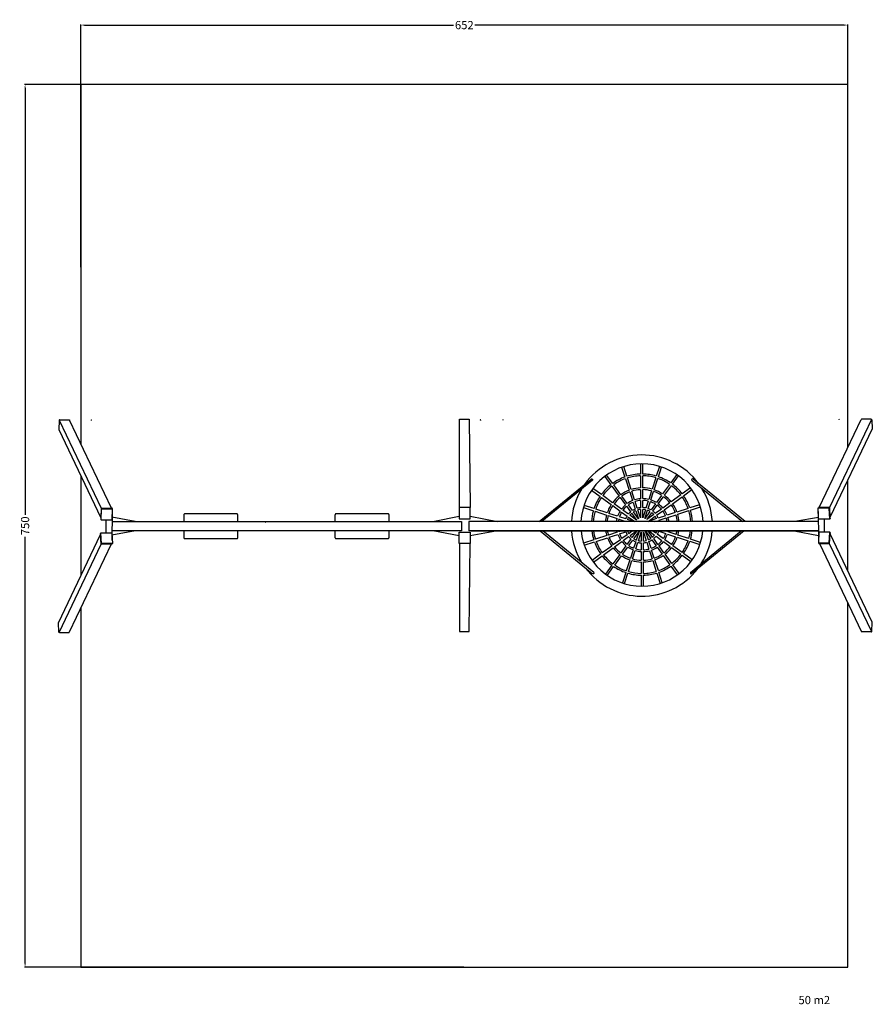
# Model space of a CAD drawing. Units: millimetres. Extents: x 1 to 726, y -32 to 805.
import ezdxf

# ---------------------------------------------------------------- set-up
doc = ezdxf.new("R2010")
doc.units = ezdxf.units.MM
doc.header["$MEASUREMENT"] = 0
for name, color, linetype, true_color in [('Dimensions', 7, 'Continuous', 0x000000), ('Equipment', 7, 'Continuous', 0x000000), ('Safety area', 7, 'Continuous', 0x000000)]:
    doc.layers.add(name, color=color, linetype=linetype, true_color=true_color)
doc.styles.add('Arial', font='txt')
doc.dimstyles.new('Default', dxfattribs={"dimtxt": 7, "dimasz": 3, "dimexe": 0.5, "dimexo": 0.5, "dimgap": 0.25, "dimtad": 0, "dimtoh": 1, "dimdec": 0, "dimzin": 1, "dimdsep": 46, "dimtxsty": 'Arial', "dimcen": 0.5, "dimadec": 0, "dimazin": 0, "dimtfac": 1, "dimtdec": 4, "dimtix": 1, "dimtmove": 1, "dimatfit": 3, "dimfxl": 0, "dimtolj": 1, "dimtzin": 1, "dimarcsym": 0})

# ---------------------------------------------------------------- blocks, each defined once
blk = doc.blocks.new('*D1')
at = {"layer": 'Defpoints', "color": 0}
for p in [(705.01, 800.5), (705.01, 618.51), (53.01, 594.33)]:
    blk.add_point(p, dxfattribs=at)
at = {"layer": 'Dimensions', "color": 0, "lineweight": -2}
for p, q in [((53.01, 594.83), (53.01, 801)), ((56.01, 800.5), (369.92, 800.5)), ((702.01, 800.5), (388.09, 800.5)), ((705.01, 619.01), (705.01, 801))]:
    blk.add_line(p, q, dxfattribs=at)
at = {"layer": 'Dimensions', "color": 0}
for points in [[(56.01, 801), (56.01, 800), (53.01, 800.5)], [(702.01, 800), (702.01, 801), (705.01, 800.5)]]:
    blk.add_solid(points, dxfattribs=at)
at = {"layer": 'Dimensions', "color": 0, "insert": (379.01, 800.5), "char_height": 7, "attachment_point": 5, "style": 'Arial'}
blk.add_mtext('\\A1;652', dxfattribs=at)
blk = doc.blocks.new('*D2')
at = {"layer": 'Defpoints', "color": 0}
for p in [(379.01, 750), (5.59, 0), (379.01, 0)]:
    blk.add_point(p, dxfattribs=at)
at = {"layer": 'Dimensions', "color": 0, "lineweight": -2}
for p, q in [((378.51, 750), (5.09, 750)), ((5.59, 747), (5.59, 384.25)), ((5.59, 3), (5.59, 365.75)), ((378.51, 0), (5.09, 0))]:
    blk.add_line(p, q, dxfattribs=at)
at = {"layer": 'Dimensions', "color": 0}
for points in [[(6.09, 747), (5.09, 747), (5.59, 750)], [(5.09, 3), (6.09, 3), (5.59, 0)]]:
    blk.add_solid(points, dxfattribs=at)
at = {"layer": 'Dimensions', "color": 0, "insert": (5.59, 375), "char_height": 7, "attachment_point": 5, "rotation": 90, "style": 'Arial'}
blk.add_mtext('\\A1;750', dxfattribs=at)

msp = doc.modelspace()

# ---------------------------------------------------------------- linework, layer by layer
at = {"layer": 'Equipment'}
for p, q in [((34.16, 456.78), (69.94, 381.7)), ((34.16, 456.78), (34.2, 456.59)), ((725.7, 457.29), (689.91, 382.2)), ((725.7, 457.29), (725.66, 457.1)), ((33.96, 292.55), (69.74, 367.64)), ((725.9, 293.06), (690.11, 368.14)), ((725.9, 293.06), (725.86, 293.25)), ((33.96, 292.55), (34, 292.74))]:
    msp.add_line(p, q, dxfattribs=at)
for points in [[(34.51, 464.62), (34.16, 456.78)], [(34.64, 464.89), (70.27, 389.93), (79.7, 389.93)], [(34.92, 465), (43.03, 465)], [(79.05, 389.93), (43.37, 464.81)], [(725.21, 465.39), (689.59, 390.44), (680.16, 390.44)], [(680.8, 390.44), (716.49, 465.32)], [(724.94, 465.51), (716.83, 465.51)], [(725.35, 465.13), (725.7, 457.29)], [(528.78, 427.67), (528.78, 418.99)], [(530.69, 419.01), (530.69, 427.69)], [(512.78, 424.74), (515.47, 416.45)], [(517.28, 417.06), (514.6, 425.34)], [(544.91, 425.52), (542.22, 417.26)], [(544.05, 416.68), (546.73, 424.94)], [(559.58, 418.49), (554.46, 411.44)], [(442.54, 378.52), (486.82, 414.76)], [(488.03, 413.79), (444.85, 378.52)], [(498.47, 417), (503.62, 409.91)], [(505.15, 411.05), (500.01, 418.13)], [(515.94, 415.03), (519.13, 405.19)], [(520.94, 405.81), (517.75, 415.64)], [(528.78, 417.49), (528.78, 407.2)], [(530.69, 407.23), (530.69, 417.51)], [(541.76, 415.84), (538.6, 406.12)], [(540.43, 405.56), (543.58, 415.26)], [(553.57, 410.23), (547.62, 402.04)], [(556.01, 410.32), (561.13, 417.38)], [(572.36, 413.79), (615.54, 378.52)], [(617.85, 378.52), (573.57, 414.76)], [(487.25, 405.22), (494.41, 400.02)], [(495.51, 401.58), (488.36, 406.77)], [(504.5, 408.69), (510.59, 400.31)], [(512.12, 401.46), (506.04, 409.84)], [(519.6, 403.76), (522, 396.37)], [(523.79, 397.02), (521.4, 404.39)], [(528.78, 405.7), (528.78, 398.01)], [(530.69, 398.08), (530.69, 405.73)], [(538.14, 404.69), (535.79, 397.47)], [(537.64, 396.95), (539.97, 404.13)], [(549.19, 400.94), (555.12, 409.11)], [(571.36, 407.27), (564.26, 402.11)], [(565.38, 400.57), (572.5, 405.73)], [(495.62, 399.13), (503.98, 393.06)], [(505.08, 394.62), (496.72, 400.7)], [(512.64, 389.13), (506.3, 393.74)], [(511.47, 399.1), (516.08, 392.76)], [(517.59, 393.93), (513, 400.25)], [(522.46, 394.94), (524.3, 389.27)], [(526.11, 389.91), (524.26, 395.6)], [(528.78, 396.5), (528.78, 390.41)], [(530.69, 390.47), (530.69, 396.58)], [(535.33, 396.04), (533.41, 390.13)], [(535.25, 389.6), (537.17, 395.53)], [(541.46, 393.55), (537.74, 388.44)], [(546.74, 400.82), (542.35, 394.77)], [(543.93, 393.71), (548.31, 399.72)], [(553.73, 394.46), (547.77, 390.13)], [(563.04, 401.23), (554.94, 395.35)], [(556.09, 393.81), (564.17, 399.69)], [(69.94, 381.7), (69.85, 380.77), (70.15, 380.18), (79.6, 380.18), (80, 389.34), (79.7, 389.93)], [(70.27, 389.93), (69.94, 381.7)], [(70.15, 380.18), (70.57, 389.37), (80, 389.34)], [(79.7, 389.93), (79.05, 389.93)], [(79.37, 389.93), (79.05, 389.93)], [(79.68, 362.55), (79.88, 386.64)], [(480.22, 390.54), (488.73, 387.78)], [(489.29, 389.61), (480.8, 392.37)], [(490.15, 387.32), (499.94, 384.14)], [(500.5, 385.97), (490.72, 389.14)], [(509.39, 383.08), (501.93, 385.5)], [(505.2, 392.18), (511.56, 387.56)], [(512.77, 386.67), (517.4, 383.31)], [(518.5, 384.87), (513.86, 388.25)], [(516.96, 391.55), (520.39, 386.83)], [(521.91, 387.98), (518.47, 392.72)], [(521.27, 385.61), (525.51, 379.79)], [(526.99, 380.99), (522.8, 386.77)], [(524.77, 387.84), (526.99, 380.99)], [(528.78, 381.68), (526.57, 388.48)], [(528.78, 388.9), (528.78, 381.68)], [(530.69, 381.78), (530.69, 388.97)], [(532.94, 388.69), (530.69, 381.78)], [(532.54, 381.28), (534.78, 388.17)], [(536.86, 387.22), (532.54, 381.28)], [(534.15, 380.24), (538.45, 386.16)], [(539.33, 387.37), (543.05, 392.49)], [(546.55, 389.25), (541.37, 385.48)], [(542.55, 383.98), (547.73, 387.74)], [(548.94, 388.62), (554.88, 392.93)], [(558.4, 386.24), (551.47, 383.99)], [(569.24, 389.76), (559.82, 386.7)], [(560.43, 384.89), (569.83, 387.94)], [(579.1, 392.96), (570.67, 390.22)], [(571.26, 388.41), (579.7, 391.15)], [(689.91, 382.2), (690.01, 381.28), (689.71, 380.69), (680.26, 380.69), (679.86, 389.85), (680.16, 390.44)], [(689.71, 380.69), (689.28, 389.88), (679.86, 389.85)], [(679.97, 387.28), (680.23, 364.38)], [(680.16, 390.44), (680.8, 390.44)], [(680.48, 390.44), (680.8, 390.44)], [(689.59, 390.44), (689.91, 382.2)], [(74.28, 380.18), (74.28, 369.15)], [(99.08, 378.62), (79.33, 382.24)], [(79.56, 378.79), (376.71, 378.79)], [(376.71, 378.79), (376.71, 370.82), (79.75, 370.82)], [(209.97, 378.07), (210.14, 378.02)], [(221.7, 378.02), (221.7, 378.02)], [(221.71, 378.02), (221.7, 378.02)], [(223.61, 378.23), (223.61, 378.22)], [(374.57, 382.78), (353.75, 378.74)], [(384.33, 378.52), (382.78, 378.52)], [(382.78, 378.52), (382.84, 370.82)], [(384.13, 383.24), (407.1, 378.52)], [(680.07, 378.52), (384.33, 378.52)], [(501.36, 383.67), (508.83, 381.25)], [(510.26, 380.78), (515.62, 379.04)], [(516.2, 380.87), (510.82, 382.61)], [(517.06, 378.58), (517.22, 378.52)], [(523.41, 378.52), (517.63, 380.4)], [(518.62, 382.42), (523.99, 378.52)], [(525.51, 379.79), (519.72, 383.99)], [(540.15, 384.6), (534.15, 380.24)], [(535.35, 378.75), (541.34, 383.1)], [(542.48, 381.07), (535.35, 378.75)], [(540.84, 378.52), (543.15, 379.27)], [(550.04, 383.52), (543.92, 381.53)], [(544.58, 379.74), (550.69, 381.72)], [(552.11, 382.18), (559.01, 384.42)], [(680.03, 382.08), (659.9, 378.52)], [(684.98, 380.69), (684.98, 369.66)], [(69.74, 367.64), (69.65, 368.56), (69.95, 369.15), (79.4, 369.15), (79.8, 359.99), (79.5, 359.4)], [(79.8, 359.99), (70.6, 359.88), (69.95, 369.15)], [(99.38, 370.83), (79.48, 367.01)], [(374.57, 366.57), (352.33, 370.82)], [(384.17, 370.71), (382.82, 370.71), (382.84, 370.82)], [(384.12, 366.69), (405.8, 370.73)], [(680.15, 370.71), (384.17, 370.71)], [(384.55, 370.71), (680.15, 370.71)], [(443.54, 370.62), (487.82, 334.38)], [(489.04, 335.35), (445.85, 370.62)], [(508.94, 369.5), (501.56, 367.11)], [(512.66, 370.71), (510.37, 369.97)], [(510.96, 368.15), (516.28, 369.88)], [(517.71, 370.34), (518.85, 370.71)], [(522.11, 370.71), (518.77, 368.28)], [(519.9, 366.74), (525.37, 370.71)], [(525.65, 370.71), (521.57, 365.1)], [(523.12, 363.98), (527.56, 370.1)], [(527.56, 370.1), (525.23, 362.92)], [(527.06, 362.35), (529.41, 369.6)], [(529.41, 369.6), (529.41, 362)], [(531.33, 369.7), (533.69, 362.44)], [(531.33, 362.02), (531.33, 369.7)], [(535.49, 363.06), (533.11, 370.39)], [(533.11, 370.39), (537.61, 364.2)], [(539.13, 365.36), (535.24, 370.71)], [(535.81, 370.71), (540.78, 367.1)], [(541.86, 368.68), (539.07, 370.71)], [(544.3, 370.39), (550.35, 368.42)], [(550.92, 370.25), (549.49, 370.71)], [(559.16, 367.57), (552.34, 369.78)], [(571.35, 335.35), (614.53, 370.62)], [(616.84, 370.62), (572.57, 334.38)], [(659.55, 370.71), (680.2, 366.69)], [(680.06, 360.5), (689.26, 360.39), (689.91, 369.66)], [(690.11, 368.14), (690.21, 369.07), (689.91, 369.66), (680.46, 369.66), (680.06, 360.5), (680.36, 359.91)], [(78.85, 359.4), (70.3, 359.29), (69.74, 367.64)], [(489.08, 363.05), (480.4, 360.23)], [(481.01, 358.42), (489.7, 361.24)], [(500.13, 366.64), (490.51, 363.51)], [(491.13, 361.7), (500.74, 364.83)], [(502.17, 365.29), (509.53, 367.68)], [(511.8, 363.22), (505.59, 358.71)], [(506.73, 357.17), (512.92, 361.67)], [(517.56, 367.4), (513.02, 364.1)], [(514.13, 362.55), (518.69, 365.86)], [(520.68, 363.88), (517.35, 359.29)], [(518.88, 358.15), (522.23, 362.76)], [(524.77, 361.49), (522.99, 356.01)], [(524.8, 355.4), (526.59, 360.92)], [(529.41, 360.5), (529.41, 354.61)], [(531.33, 354.59), (531.33, 360.52)], [(534.15, 361.01), (536.01, 355.29)], [(537.83, 355.86), (535.96, 361.63)], [(538.49, 362.98), (542.11, 358.01)], [(543.66, 359.13), (540.02, 364.14)], [(542, 366.22), (547.06, 362.54)], [(548.18, 364.09), (543.08, 367.8)], [(548.28, 361.66), (554.07, 357.45)], [(555.19, 359), (549.4, 363.21)], [(551.77, 367.96), (558.58, 365.75)], [(560.01, 365.28), (569.25, 362.28)], [(569.84, 364.1), (560.59, 367.11)], [(570.67, 361.82), (579.31, 359.01)], [(579.89, 360.84), (571.26, 363.64)], [(680.36, 359.91), (681, 359.91)], [(680.68, 359.91), (681, 359.91)], [(681, 359.91), (689.56, 359.8), (690.11, 368.14)], [(681, 359.91), (716.69, 285.03)], [(725.41, 284.95), (689.56, 359.8)], [(34.44, 284.45), (70.3, 359.29)], [(78.85, 359.4), (43.17, 284.52)], [(79.17, 359.4), (78.85, 359.4)], [(79.5, 359.4), (78.85, 359.4)], [(504.38, 357.83), (496.28, 351.94)], [(497.42, 350.41), (505.51, 356.29)], [(516.47, 358.08), (512.01, 351.95)], [(513.57, 350.83), (518, 356.94)], [(522.52, 354.58), (520.21, 347.48)], [(522.03, 346.89), (524.33, 353.97)], [(529.41, 353.11), (529.41, 345.75)], [(531.33, 345.75), (531.33, 353.09)], [(536.47, 353.86), (538.72, 346.94)], [(540.54, 347.54), (538.3, 354.44)], [(542.99, 356.8), (547.22, 350.97)], [(548.77, 352.1), (544.54, 357.92)], [(555.29, 356.56), (563.11, 350.88)], [(564.23, 352.43), (556.41, 358.12)], [(572.86, 346.16), (565.45, 351.55)], [(495.07, 351.06), (487.61, 345.65)], [(488.75, 344.1), (496.21, 349.53)], [(511.13, 350.73), (505.31, 342.72)], [(506.87, 341.61), (512.68, 349.62)], [(519.75, 346.05), (516.72, 336.72)], [(518.54, 336.15), (521.57, 345.47)], [(529.41, 344.25), (529.41, 334.52)], [(531.33, 334.53), (531.33, 344.25)], [(539.18, 345.52), (542.17, 336.31)], [(543.99, 336.91), (541, 346.11)], [(548.11, 349.75), (553.78, 341.94)], [(555.32, 343.07), (549.65, 350.88)], [(564.32, 350), (571.74, 344.61)], [(504.43, 341.51), (498.97, 334)], [(500.53, 332.89), (505.99, 340.4)], [(516.26, 335.3), (513.38, 326.44)], [(515.2, 325.86), (518.08, 334.72)], [(542.64, 334.89), (545.51, 326.04)], [(547.33, 326.64), (544.45, 335.49)], [(554.66, 340.73), (560.1, 333.25)], [(561.64, 334.38), (556.21, 341.86)], [(529.41, 333.02), (529.41, 323.69)], [(531.33, 323.71), (531.33, 333.03)], [(725.55, 285.22), (725.9, 293.06)], [(34.31, 284.71), (33.96, 292.55)], [(725.14, 284.84), (717.03, 284.84)], [(34.72, 284.33), (42.83, 284.33)]]:
    msp.add_lwpolyline(points, dxfattribs=at)
for points in [[(374.87, 465.54), (383.07, 465.54), (383.88, 390.58), (374.84, 390.58)], [(374.57, 380.87), (384.13, 380.87), (384.11, 390.58), (374.56, 390.58)], [(374.57, 369.73), (384.13, 369.73), (384.11, 360.02), (374.56, 360.02)], [(374.87, 285.06), (383.07, 285.06), (383.88, 360.02), (374.84, 360.02)]]:
    msp.add_lwpolyline(points, close=True, dxfattribs=at)
for centre, radius, start, end in [((529.99, 375.2), 60, 36.69739, 144.26526), ((530.05, 375.69), 52, 3.1229, 176.8771), ((530.08, 376.01), 43, 91.73588, 107.31905), ((530.08, 376.01), 43, 73.60054, 89.18776), ((530.08, 376.01), 43, 109.86722, 125.43347), ((530.08, 376.01), 41.5, 109.93474, 125.413), ((530.08, 376.01), 41.5, 91.79864, 107.29444), ((530.08, 376.01), 41.5, 73.6584, 89.1584), ((530.08, 376.01), 41.5, 55.52774, 71.01821), ((530.08, 376.01), 43, 55.47443, 71.05246), ((530.08, 376.01), 43, 37.36991, 52.92638), ((529.99, 375.2), 60, 149.09637, 176.82382), ((530.08, 376.01), 43, 127.9817, 143.51983), ((530.08, 376.01), 41.5, 128.05336, 143.50247), ((530.29, 375.73), 31.5, 110.75452, 125.23626), ((530.29, 375.73), 30, 110.89236, 125.19807), ((530.29, 375.73), 31.5, 92.75064, 107.27546), ((530.29, 375.73), 30, 92.88828, 107.23923), ((530.29, 375.73), 31.5, 74.704, 89.27158), ((530.29, 375.73), 30, 74.8393, 89.23515), ((530.29, 375.73), 30, 56.75022, 71.18623), ((530.29, 375.73), 31.5, 56.61917, 71.22499), ((530.08, 376.01), 41.5, 37.41944, 52.88757), ((529.99, 375.2), 60, 3.17618, 31.62402), ((530.08, 376.01), 43, 146.06811, 161.56967), ((530.08, 376.01), 41.5, 146.14289, 161.55412), ((530.29, 375.73), 31.5, 128.71528, 143.1578), ((530.29, 375.73), 30, 128.85115, 143.11569), ((530.6, 375.58), 22.5, 112.48778, 125.33712), ((530.6, 375.58), 21, 112.80906, 125.28977), ((530.6, 375.58), 22.5, 94.64332, 107.61401), ((530.6, 375.58), 21, 94.9758, 107.58644), ((530.6, 375.58), 22.5, 76.66143, 89.76906), ((530.6, 375.58), 21, 76.99521, 89.75257), ((530.6, 375.58), 21, 58.86538, 71.77191), ((530.6, 375.58), 22.5, 58.54031, 71.78711), ((530.6, 375.58), 22.5, 40.2919, 53.66639), ((530.29, 375.73), 30, 38.62978, 53.09725), ((530.29, 375.73), 31.5, 38.50447, 53.14024), ((530.29, 375.73), 31.5, 20.37113, 35.02564), ((530.08, 376.01), 41.5, 19.3441, 34.77929), ((530.08, 376.01), 43, 19.29721, 34.82188), ((530.08, 376.01), 43, 164.11798, 176.65475), ((530.08, 376.01), 41.5, 164.19457, 176.53369), ((530.29, 375.73), 31.5, 146.63675, 161.04777), ((530.29, 375.73), 30, 146.76868, 161.00016), ((530.6, 375.58), 22.5, 147.83758, 160.53543), ((530.6, 375.58), 21, 148.11215, 160.4308), ((530.6, 375.58), 22.5, 130.2101, 142.96548), ((530.6, 375.58), 21, 130.51143, 142.89158), ((530.2, 375.48), 15, 130.82334, 141.21344), ((530.2, 375.48), 13.5, 131.36075, 140.90353), ((530.2, 375.48), 15, 113.12777, 123.5131), ((530.2, 375.48), 13.5, 113.69932, 123.23657), ((530.2, 375.48), 15, 95.4065, 105.81664), ((530.2, 375.48), 13.5, 96.00932, 105.5739), ((530.2, 375.48), 15, 77.63218, 88.09436), ((530.2, 375.48), 13.5, 78.26035, 87.88253), ((530.2, 375.48), 13.5, 60.42775, 70.13228), ((530.2, 375.48), 15, 59.78266, 70.31911), ((530.2, 375.48), 13.5, 42.49504, 52.29873), ((530.2, 375.48), 15, 41.84315, 52.4689), ((530.6, 375.58), 21, 40.5991, 53.64256), ((530.6, 375.58), 21, 22.22257, 35.37718), ((530.6, 375.58), 22.5, 21.94061, 35.4187), ((530.29, 375.73), 30, 20.48976, 34.97692), ((530.08, 376.01), 41.5, 3.46631, 16.70395), ((530.08, 376.01), 43, 3.34525, 16.74917), ((223.11, 374.97), 13.5, 166.73004, 166.96193), ((530.29, 375.73), 31.5, 164.52662, 174.92231), ((530.29, 375.73), 30, 164.65304, 174.66771), ((530.6, 375.58), 22.5, 165.40678, 172.48459), ((530.6, 375.58), 21, 165.65044, 171.94433), ((530.2, 375.48), 15, 166.25612, 168.2853), ((530.2, 375.48), 15, 148.523, 158.947), ((530.2, 375.48), 13.5, 166.73004, 166.96193), ((530.2, 375.48), 13.5, 149.02678, 158.6074), ((530.2, 375.48), 13.5, 24.45561, 34.36563), ((530.2, 375.48), 15, 23.8077, 34.5291), ((530.2, 375.48), 13.5, 13.03807, 16.32642), ((530.2, 375.48), 15, 11.7147, 16.49382), ((530.6, 375.58), 21, 8.05567, 17.00173), ((530.6, 375.58), 22.5, 7.51541, 17.06829), ((530.29, 375.73), 30, 5.33229, 16.83701), ((530.29, 375.73), 31.5, 5.07769, 16.8924), ((529.99, 375.2), 60, 184.2872, 211.87442), ((530.05, 375.69), 52, 185.49215, 354.50785), ((530.08, 376.01), 43, 187.08082, 197.54434), ((530.08, 376.01), 41.5, 187.33814, 197.52787), ((530.29, 375.73), 31.5, 189.17334, 196.77809), ((530.29, 375.73), 30, 189.63627, 196.71699), ((530.6, 375.58), 22.5, 192.4922, 195.66994), ((530.6, 375.58), 21, 193.40054, 195.50341), ((530.2, 375.48), 15, 201.9212, 212.57707), ((530.2, 375.48), 13.5, 202.35769, 212.19621), ((530.2, 375.48), 13.5, 329.78493, 339.33515), ((530.2, 375.48), 15, 329.20475, 340.15962), ((530.6, 375.58), 21, 326.83246, 340.07463), ((530.6, 375.58), 21, 345.29378, 346.59946), ((530.6, 375.58), 22.5, 345.07398, 347.5078), ((530.29, 375.73), 30, 344.20641, 350.36373), ((530.29, 375.73), 31.5, 344.10129, 350.82666), ((530.08, 376.01), 41.5, 343.31785, 352.66186), ((530.08, 376.01), 43, 343.27187, 352.91918), ((529.99, 375.2), 60, 327.36815, 355.7128), ((530.08, 376.01), 43, 200.09264, 215.47165), ((530.08, 376.01), 41.5, 200.16831, 215.45256), ((530.29, 375.73), 31.5, 200.25675, 214.64484), ((530.29, 375.73), 30, 200.36965, 214.57707), ((530.6, 375.58), 22.5, 200.54059, 213.31922), ((530.6, 375.58), 21, 200.7222, 213.12758), ((530.6, 375.58), 22.5, 218.18991, 231.07125), ((530.6, 375.58), 21, 218.34642, 230.86185), ((530.2, 375.48), 15, 219.88585, 230.63736), ((530.2, 375.48), 13.5, 220.31839, 230.26323), ((530.2, 375.48), 15, 237.94617, 248.78734), ((530.2, 375.48), 13.5, 238.38545, 248.42994), ((530.2, 375.48), 15, 256.09628, 267.0123), ((530.2, 375.48), 13.5, 256.55233, 266.67998), ((530.2, 375.48), 13.5, 274.80275, 284.98884), ((530.2, 375.48), 15, 274.32152, 285.29019), ((530.2, 375.48), 13.5, 293.1123, 303.32624), ((530.2, 375.48), 15, 292.59991, 303.59379), ((530.2, 375.48), 13.5, 311.45072, 321.65917), ((530.2, 375.48), 15, 310.90424, 321.89336), ((530.6, 375.58), 21, 308.43389, 321.61364), ((530.6, 375.58), 22.5, 308.27155, 321.77281), ((530.6, 375.58), 22.5, 326.64349, 340.20303), ((530.29, 375.73), 30, 326.09081, 340.55383), ((530.29, 375.73), 31.5, 325.9912, 340.62271), ((530.08, 376.01), 41.5, 325.36951, 340.67771), ((530.08, 376.01), 43, 325.32172, 340.72384), ((530.29, 375.73), 31.5, 218.12343, 232.53022), ((530.29, 375.73), 30, 218.22966, 232.45671), ((530.6, 375.58), 22.5, 235.94207, 248.95037), ((530.6, 375.58), 21, 236.08085, 248.73231), ((530.6, 375.58), 22.5, 253.82129, 266.96843), ((530.6, 375.58), 21, 253.95143, 266.75167), ((530.6, 375.58), 21, 271.97077, 284.91805), ((530.6, 375.58), 22.5, 271.83934, 285.12369), ((530.6, 375.58), 21, 290.137, 303.21509), ((530.6, 375.58), 22.5, 289.99448, 303.40088), ((530.29, 375.73), 30, 308.00838, 322.43827), ((530.29, 375.73), 31.5, 307.91271, 322.51265), ((530.08, 376.01), 43, 218.0199, 233.36716), ((530.08, 376.01), 41.5, 218.09294, 233.34429), ((530.29, 375.73), 31.5, 236.00878, 250.44546), ((530.29, 375.73), 30, 236.10926, 250.36771), ((530.29, 375.73), 31.5, 253.92399, 268.39885), ((530.29, 375.73), 30, 254.02023, 268.31877), ((530.29, 375.73), 30, 271.97128, 286.31469), ((530.29, 375.73), 31.5, 271.87737, 286.39496), ((530.29, 375.73), 30, 289.9672, 304.35586), ((530.29, 375.73), 31.5, 289.87349, 304.43418), ((530.08, 376.01), 41.5, 307.45901, 322.72936), ((530.08, 376.01), 43, 307.4081, 322.77369), ((529.99, 375.2), 60, 217.0304, 321.91049), ((530.08, 376.01), 43, 235.91536, 251.2411), ((530.08, 376.01), 41.5, 235.98461, 251.21367), ((530.08, 376.01), 43, 253.78923, 269.10579), ((530.08, 376.01), 41.5, 253.85393, 269.07347), ((530.08, 376.01), 41.5, 271.71368, 286.93743), ((530.08, 376.01), 43, 271.65388, 286.9745), ((530.08, 376.01), 41.5, 289.5776, 304.81885), ((530.08, 376.01), 43, 289.52255, 304.86006)]:
    msp.add_arc(centre, radius, start, end, dxfattribs=at)
for points, degree in [([(34.92, 465), (34.85, 464.99), (34.8, 464.98), (34.72, 464.95), (34.66, 464.91), (34.63, 464.87), (34.59, 464.84), (34.56, 464.77), (34.53, 464.72), (34.51, 464.62)], 3), ([(43.03, 465), (43.17, 464.96), (43.27, 464.9), (43.37, 464.81)], 3), ([(62.02, 464.62), (62.04, 464.69), (62.05, 464.74), (62.07, 464.82), (62.1, 464.85), (62.16, 464.9), (62.19, 464.93), (62.23, 464.96), (62.28, 464.97), (62.36, 464.99), (62.42, 465)], 3), ([(393.03, 464.62), (393.01, 464.69), (393, 464.74), (392.98, 464.82), (392.95, 464.85), (392.89, 464.9), (392.85, 464.93), (392.82, 464.96), (392.77, 464.97), (392.69, 464.99), (392.63, 465)], 3), ([(412.02, 465), (411.88, 464.96), (411.78, 464.9), (411.68, 464.81)], 3), ([(697.84, 465.13), (697.82, 465.2), (697.8, 465.25), (697.78, 465.32), (697.75, 465.35), (697.69, 465.4), (697.66, 465.44), (697.62, 465.46), (697.57, 465.48), (697.49, 465.5), (697.43, 465.5)], 3), ([(716.83, 465.51), (716.69, 465.47), (716.59, 465.41), (716.49, 465.32)], 3), ([(724.94, 465.51), (725, 465.5), (725.05, 465.49), (725.14, 465.46), (725.19, 465.42), (725.22, 465.37), (725.27, 465.35), (725.29, 465.27), (725.32, 465.22), (725.35, 465.13)], 3), ([(486.82, 414.76), (487.19, 414.84), (487.6, 414.84), (487.98, 414.53), (488.13, 414.35), (488.03, 413.79)], 3), ([(573.57, 414.76), (573, 415.01), (572.61, 414.89), (572.37, 414.64), (572.12, 414.2), (572.36, 413.79)], 3), ([(185.5, 385.15), (163.5, 385.15), (141.5, 385.15)], 2), ([(314.05, 385.18), (292.05, 385.18), (270.05, 385.18)], 2), ([(140.5, 384.15), (140.5, 381.47), (140.5, 378.79)], 2), ([(186.5, 378.79), (186.5, 381.47), (186.5, 384.15)], 2), ([(269.05, 384.18), (269.05, 381.49), (269.05, 378.79)], 2), ([(315.05, 378.79), (315.05, 381.49), (315.05, 384.18)], 2), ([(140.5, 370.82), (140.5, 367.99), (140.5, 365.15)], 2), ([(186.5, 365.15), (186.5, 367.99), (186.5, 370.82)], 2), ([(269.05, 370.82), (269.05, 368), (269.05, 365.18)], 2), ([(315.05, 365.18), (315.05, 368), (315.05, 370.82)], 2), ([(141.5, 364.15), (163.5, 364.15), (185.5, 364.15)], 2), ([(270.05, 364.18), (292.05, 364.18), (314.05, 364.18)], 2), ([(489.04, 335.35), (489.35, 334.66), (488.93, 334.08), (488.21, 334.12), (487.82, 334.38)], 3), ([(571.35, 335.35), (571.3, 334.58), (571.59, 334.2), (571.93, 334.03), (572.57, 334.38)], 3), ([(34.72, 284.33), (34.65, 284.34), (34.6, 284.35), (34.52, 284.38), (34.46, 284.42), (34.43, 284.47), (34.39, 284.49), (34.36, 284.57), (34.33, 284.62), (34.31, 284.71)], 3), ([(42.83, 284.33), (42.97, 284.37), (43.07, 284.43), (43.17, 284.52)], 3), ([(717.03, 284.84), (716.89, 284.88), (716.79, 284.94), (716.69, 285.03)], 3), ([(725.14, 284.84), (725.2, 284.85), (725.25, 284.86), (725.34, 284.89), (725.39, 284.93), (725.42, 284.97), (725.47, 285), (725.49, 285.07), (725.52, 285.12), (725.55, 285.22)], 3)]:
    msp.add_open_spline(points, degree=degree, dxfattribs=at)
for points in [[(141.5, 385.15), (140.5, 385.15), (140.5, 384.15)], [(186.5, 384.15), (186.5, 385.15), (185.5, 385.15)], [(270.05, 385.18), (269.05, 385.18), (269.05, 384.18)], [(315.05, 384.18), (315.05, 385.18), (314.05, 385.18)], [(140.5, 365.15), (140.5, 364.15), (141.5, 364.15)], [(185.5, 364.15), (186.5, 364.15), (186.5, 365.15)], [(269.05, 365.18), (269.05, 364.18), (270.05, 364.18)], [(314.05, 364.18), (315.05, 364.18), (315.05, 365.18)]]:
    msp.add_rational_spline(points, [1, 0.707106781187, 1], degree=2, dxfattribs=at)
at = {"layer": 'Safety area'}
for points in [[(705.01, 441.23), (705.01, 750), (53.01, 750), (53.01, 444.58)], [(53.01, 417.23), (53.01, 332.53)], [(705.01, 336.89), (705.01, 413.87)], [(53.01, 305.17), (53.01, 0), (705.01, 0), (705.01, 309.54)]]:
    msp.add_lwpolyline(points, dxfattribs=at)

# ---------------------------------------------------------------- texts
at = {"layer": 'Dimensions', "insert": (663.13, -24.5), "char_height": 7, "width": 34.1988, "attachment_point": 1, "line_spacing_factor": 0.963855}
msp.add_mtext('\\fArial;50 m2', dxfattribs=at)

# ---------------------------------------------------------------- dimensions: what is measured, and where the dimension line sits
at = {"layer": 'Dimensions'}
dim = msp.add_linear_dim(base=(705.01, 800.5), p1=(53.01, 594.33), p2=(705.01, 618.51), dimstyle='Default', dxfattribs=at)
dim.commit()
dim.dimension.update_dxf_attribs({"geometry": '*D1', "text_midpoint": (379.01, 800.5)})
dim = msp.add_linear_dim(base=(5.59, 0), p1=(379.01, 750), p2=(379.01, 0), angle=90, dimstyle='Default', dxfattribs=at)
dim.commit()
dim.dimension.update_dxf_attribs({"geometry": '*D2', "text_midpoint": (5.59, 375)})

doc.saveas('drawing.dxf')
